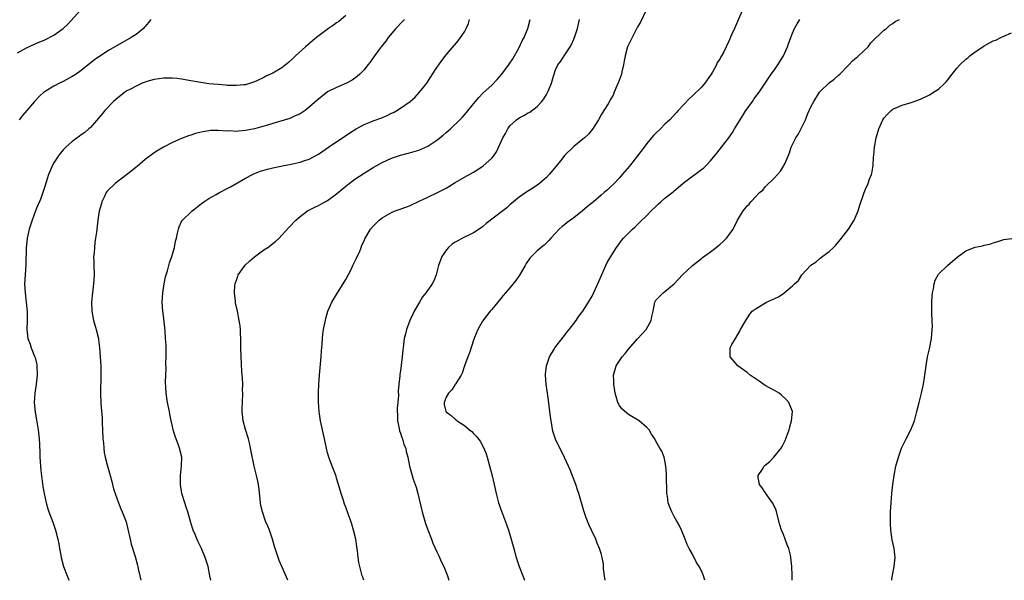
# Model space of a CAD drawing. Units: inches. Extents: x 2508000 to 2511000, y 1497000 to 1500000.
# Drawn here: x 2510033 to 2510249, y 1497000 to 1497123 of the extents above; entities that cross this region are included whole.
import ezdxf

# ---------------------------------------------------------------- set-up
doc = ezdxf.new("R2010")
doc.units = ezdxf.units.IN
doc.header["$MEASUREMENT"] = 0
doc.layers.add('LD25081497_10ft', color=103, linetype='Continuous')

msp = doc.modelspace()

# ---------------------------------------------------------------- linework, layer by layer
at = {"layer": 'LD25081497_10ft'}
for points, elevation in [([(2510033, 1497115.63), (2510035, 1497116.77), (2510037, 1497117.69), (2510039, 1497118.52), (2510041, 1497119.53), (2510043, 1497121), (2510044.05, 1497121.95), (2510046.82, 1497125)], 8350), ([(2510170.84, 1497125), (2510169.6, 1497122.4), (2510169, 1497121.35), (2510167.77, 1497119), (2510167.54, 1497118.46), (2510167, 1497117.43), (2510166.81, 1497117), (2510166.25, 1497115), (2510166.08, 1497113.92), (2510165.89, 1497113), (2510165.52, 1497111.52), (2510165.43, 1497111), (2510165, 1497109.78), (2510164.81, 1497109.19), (2510164.45, 1497108.44), (2510163.86, 1497107), (2510163.63, 1497106.37), (2510163, 1497105.34), (2510162.9, 1497105.1), (2510162.51, 1497104.51), (2510161.61, 1497103), (2510161, 1497102.06), (2510160.42, 1497101), (2510159.1, 1497098.9), (2510158.21, 1497097.79), (2510157.35, 1497097), (2510157, 1497096.7), (2510155, 1497095.12), (2510153, 1497093.16), (2510152.36, 1497092.36), (2510151.17, 1497090.83), (2510149.61, 1497089), (2510149, 1497088.35), (2510147.48, 1497087), (2510147, 1497086.63), (2510146.02, 1497085.98), (2510144.47, 1497085), (2510143, 1497083.99), (2510141, 1497082.3), (2510140.32, 1497081.68), (2510139.45, 1497081), (2510135.8, 1497078.2), (2510135, 1497077.53), (2510134.22, 1497077), (2510133, 1497076.2), (2510130.59, 1497075), (2510129.55, 1497074.45), (2510129, 1497074.13), (2510128.33, 1497073.67), (2510127.55, 1497073), (2510127, 1497072.39), (2510126.08, 1497071), (2510125.33, 1497069), (2510125, 1497067.59), (2510124.82, 1497067), (2510124.33, 1497065.67), (2510123.94, 1497065), (2510123, 1497063.6), (2510122.54, 1497063), (2510121.84, 1497062.16), (2510121.15, 1497061), (2510120.01, 1497059), (2510119.68, 1497058.32), (2510119.08, 1497057), (2510118.29, 1497055), (2510118.07, 1497054.07), (2510117.8, 1497053), (2510117.67, 1497051.67), (2510117.57, 1497051), (2510117.48, 1497050.52), (2510117.39, 1497049), (2510117.18, 1497047.18), (2510117.14, 1497047), (2510117, 1497046.02), (2510116.84, 1497045.16), (2510116.84, 1497044.84), (2510116.62, 1497043), (2510116.5, 1497041.5), (2510116.55, 1497040.55), (2510116.4, 1497039), (2510116.25, 1497037.75), (2510116.27, 1497037), (2510116.32, 1497036.32), (2510116.35, 1497035), (2510116.73, 1497033.27), (2510116.81, 1497032.81), (2510117, 1497032.28), (2510117.3, 1497031.3), (2510117.46, 1497031), (2510117.76, 1497029.76), (2510118.14, 1497029), (2510118.24, 1497028.24), (2510118.6, 1497027), (2510119.01, 1497025), (2510119.55, 1497023), (2510119.8, 1497022.2), (2510120.4, 1497020.4), (2510120.8, 1497019), (2510121.74, 1497015), (2510122.49, 1497012.49), (2510123, 1497011.04), (2510123.81, 1497009), (2510124.12, 1497008.12), (2510125, 1497006.21), (2510125.37, 1497005.37), (2510125.55, 1497005), (2510125.99, 1497003.99), (2510126.48, 1497003), (2510127.33, 1497001), (2510127.59, 1497000)], 8420), ([(2510192.27, 1497125.73), (2510190.5, 1497121.5), (2510190.24, 1497121), (2510189.57, 1497119.57), (2510189, 1497118.24), (2510187.9, 1497115.9), (2510187.43, 1497115), (2510187.25, 1497114.75), (2510187, 1497114.27), (2510186.48, 1497113.52), (2510186.27, 1497113), (2510185.4, 1497111.4), (2510185, 1497110.73), (2510184.26, 1497109.74), (2510183.77, 1497109), (2510183, 1497108.1), (2510181, 1497106.23), (2510180.35, 1497105.65), (2510177.88, 1497103), (2510177.48, 1497102.52), (2510176.03, 1497101), (2510175, 1497100.05), (2510174.02, 1497099), (2510173, 1497098.06), (2510172.48, 1497097.52), (2510172.08, 1497097), (2510171, 1497095.75), (2510170.41, 1497095), (2510169, 1497093.07), (2510167.2, 1497090.8), (2510165.62, 1497089), (2510165, 1497088.26), (2510163.83, 1497087), (2510163, 1497086.18), (2510162.37, 1497085.63), (2510161.7, 1497085), (2510161, 1497084.43), (2510159.32, 1497083), (2510158.03, 1497081.97), (2510156.9, 1497081), (2510155, 1497079.51), (2510154.3, 1497079), (2510153.57, 1497078.43), (2510153, 1497077.96), (2510152.44, 1497077.56), (2510151.81, 1497077), (2510151, 1497076.1), (2510149.94, 1497075), (2510149.52, 1497074.48), (2510148.49, 1497073.51), (2510147.84, 1497073), (2510147, 1497072.25), (2510145.7, 1497071), (2510145.39, 1497070.61), (2510144.57, 1497069.43), (2510144.31, 1497069), (2510143.11, 1497066.89), (2510142.29, 1497065.71), (2510141, 1497064.11), (2510140, 1497063), (2510139.53, 1497062.46), (2510139, 1497061.77), (2510138.33, 1497061), (2510137, 1497059.39), (2510136.7, 1497059), (2510135.94, 1497058.06), (2510135, 1497056.8), (2510133.95, 1497055), (2510133.25, 1497053.25), (2510133.14, 1497053), (2510133, 1497052.63), (2510132.13, 1497049.87), (2510131.79, 1497049), (2510131.06, 1497047.06), (2510130.56, 1497045.44), (2510130.31, 1497045), (2510129.15, 1497043.15), (2510129.05, 1497042.95), (2510129, 1497042.91), (2510128.26, 1497041.74), (2510127.52, 1497041), (2510127, 1497040.12), (2510126.54, 1497039), (2510126.58, 1497038.58), (2510126.93, 1497037), (2510126.96, 1497036.96), (2510127, 1497036.92), (2510128.11, 1497036.11), (2510129, 1497035.31), (2510129.2, 1497035.2), (2510129.42, 1497035), (2510131, 1497033.92), (2510132.16, 1497033), (2510132.62, 1497032.62), (2510133, 1497032.19), (2510133.62, 1497031.62), (2510134.49, 1497030.49), (2510135.28, 1497029), (2510135.76, 1497027.76), (2510135.99, 1497027), (2510137, 1497023.19), (2510137.53, 1497021), (2510138, 1497019), (2510138.51, 1497017), (2510138.62, 1497016.62), (2510139, 1497015.53), (2510139.13, 1497015.13), (2510140.26, 1497012.26), (2510140.7, 1497011), (2510141.29, 1497009), (2510141.82, 1497007), (2510142.39, 1497005), (2510143.06, 1497003), (2510143.83, 1497001), (2510144.2, 1497000)], 8430), ([(2510062.24, 1497123), (2510061.71, 1497122.29), (2510061, 1497121.42), (2510060.82, 1497121.18), (2510060.66, 1497121), (2510059, 1497119.71), (2510057.96, 1497119), (2510053, 1497116.19), (2510051.05, 1497114.95), (2510049.9, 1497114.1), (2510048.54, 1497113), (2510047, 1497111.8), (2510045.84, 1497111), (2510045, 1497110.47), (2510043, 1497109.38), (2510042.21, 1497109), (2510041, 1497108.32), (2510039.3, 1497107.3), (2510039, 1497107.14), (2510038.8, 1497107), (2510037.81, 1497106.19), (2510036.72, 1497105), (2510035.02, 1497102.98), (2510034.11, 1497101.89), (2510033.35, 1497101)], 8360), ([(2510105, 1497123.81), (2510103.45, 1497122.55), (2510103, 1497122.24), (2510102.3, 1497121.7), (2510101.21, 1497121), (2510098.55, 1497119), (2510097.72, 1497118.28), (2510096.13, 1497117), (2510093.96, 1497115), (2510093.49, 1497114.51), (2510092.46, 1497113.54), (2510091, 1497112.39), (2510089, 1497111.23), (2510087.47, 1497110.53), (2510087, 1497110.24), (2510085.52, 1497109.52), (2510085, 1497109.29), (2510084.14, 1497109), (2510083, 1497108.65), (2510082.64, 1497108.64), (2510081, 1497108.46), (2510080.52, 1497108.52), (2510079, 1497108.53), (2510078.59, 1497108.59), (2510077, 1497108.68), (2510075, 1497108.87), (2510072.81, 1497109.19), (2510071, 1497109.54), (2510069, 1497109.88), (2510068, 1497110), (2510067, 1497110.1), (2510065, 1497110.12), (2510064.04, 1497109.96), (2510063, 1497109.84), (2510061.39, 1497109.39), (2510061, 1497109.26), (2510060.82, 1497109.18), (2510060.38, 1497109), (2510059, 1497108.38), (2510057.65, 1497107.65), (2510057, 1497107.29), (2510056.56, 1497107), (2510055.69, 1497106.31), (2510055, 1497105.8), (2510054.58, 1497105.42), (2510054.08, 1497105), (2510052.14, 1497103), (2510051.65, 1497102.35), (2510049, 1497099.32), (2510048.68, 1497099), (2510047.79, 1497098.21), (2510047, 1497097.68), (2510046.62, 1497097.38), (2510045, 1497096.2), (2510043.62, 1497095), (2510043, 1497094.37), (2510042.38, 1497093.62), (2510041.92, 1497093), (2510041, 1497091.57), (2510040.68, 1497091), (2510040.19, 1497089.81), (2510039.82, 1497089), (2510039.27, 1497087.27), (2510039, 1497086.32), (2510038.59, 1497085), (2510038.37, 1497084.37), (2510037.83, 1497083), (2510037.56, 1497082.44), (2510036.99, 1497081.01), (2510036.21, 1497079), (2510035.93, 1497078.07), (2510035.59, 1497077), (2510035.15, 1497075), (2510035.14, 1497074.86), (2510034.92, 1497072.92), (2510034.83, 1497069.17), (2510034.66, 1497067), (2510034.55, 1497065), (2510034.67, 1497063), (2510034.94, 1497061), (2510035.15, 1497058.85), (2510035.11, 1497057), (2510035.03, 1497055), (2510035.3, 1497053), (2510035.79, 1497051.79), (2510036.04, 1497051), (2510036.69, 1497049.31), (2510036.87, 1497048.87), (2510037.23, 1497047.23), (2510037.25, 1497047), (2510037.32, 1497045), (2510037.1, 1497043), (2510036.81, 1497041), (2510036.68, 1497039), (2510036.86, 1497036.86), (2510037.18, 1497035.18), (2510037.57, 1497033), (2510037.79, 1497031), (2510037.83, 1497029.83), (2510037.88, 1497027.88), (2510037.88, 1497027), (2510038.02, 1497025), (2510038.11, 1497024.11), (2510038.33, 1497022.33), (2510038.58, 1497020.58), (2510038.85, 1497019), (2510039.31, 1497017), (2510039.69, 1497015.69), (2510039.91, 1497015), (2510040.73, 1497012.73), (2510041.33, 1497011), (2510041.88, 1497009), (2510042.04, 1497008.03), (2510042.24, 1497007), (2510042.5, 1497005.5), (2510042.56, 1497005), (2510043.1, 1497003), (2510043.89, 1497001), (2510044.22, 1497000.22), (2510044.29, 1497000)], 8370), ([(2510117.86, 1497123), (2510117.45, 1497122.55), (2510115.96, 1497121), (2510114.29, 1497119), (2510113.77, 1497118.23), (2510112.78, 1497117), (2510112.1, 1497116.1), (2510111.3, 1497115), (2510110.37, 1497113.63), (2510109.85, 1497113), (2510109, 1497111.92), (2510108.1, 1497111), (2510107.53, 1497110.47), (2510106.37, 1497109.63), (2510105.18, 1497109), (2510103, 1497108.07), (2510101, 1497107.09), (2510099.83, 1497106.17), (2510099, 1497105.53), (2510098.74, 1497105.26), (2510097, 1497103.72), (2510096.08, 1497103), (2510095.44, 1497102.56), (2510095, 1497102.31), (2510093.75, 1497101.75), (2510093, 1497101.38), (2510092.73, 1497101.27), (2510089, 1497100.14), (2510087.81, 1497099.81), (2510087, 1497099.55), (2510085, 1497099.01), (2510083, 1497098.6), (2510081.5, 1497098.5), (2510081, 1497098.42), (2510079.48, 1497098.52), (2510079, 1497098.51), (2510077, 1497098.66), (2510075.4, 1497098.6), (2510075, 1497098.56), (2510073.64, 1497098.36), (2510073, 1497098.19), (2510072.02, 1497097.98), (2510071, 1497097.61), (2510070.51, 1497097.49), (2510069, 1497096.9), (2510067, 1497096.02), (2510065, 1497095), (2510063.76, 1497094.24), (2510063, 1497093.74), (2510061, 1497092.26), (2510059.23, 1497090.77), (2510059, 1497090.61), (2510058.16, 1497089.84), (2510054.46, 1497087), (2510052.69, 1497085.31), (2510052.47, 1497085), (2510052, 1497084), (2510051.49, 1497083), (2510051.4, 1497082.6), (2510050.94, 1497080.94), (2510050.63, 1497079), (2510050.4, 1497077), (2510050.34, 1497076.34), (2510050.14, 1497075), (2510049.95, 1497074.05), (2510049.86, 1497073), (2510049.81, 1497071.81), (2510049.71, 1497071), (2510049.76, 1497069.76), (2510049.75, 1497069), (2510049.79, 1497067), (2510049.67, 1497065), (2510049.43, 1497063), (2510049.25, 1497061), (2510049.32, 1497059), (2510049.7, 1497057), (2510050.27, 1497055), (2510050.74, 1497053), (2510050.75, 1497052.75), (2510050.96, 1497051), (2510051.25, 1497047), (2510051.31, 1497045), (2510051.26, 1497043.26), (2510051.22, 1497042.78), (2510051.18, 1497041), (2510051.25, 1497038.75), (2510051.56, 1497035.56), (2510051.58, 1497034.42), (2510051.67, 1497033), (2510051.74, 1497031), (2510051.84, 1497030.16), (2510051.91, 1497029), (2510052.02, 1497028.02), (2510052.25, 1497027), (2510052.7, 1497025.3), (2510052.81, 1497024.81), (2510053.32, 1497023), (2510053.66, 1497021.66), (2510053.87, 1497021), (2510054.09, 1497020.09), (2510055.13, 1497017), (2510055.66, 1497015.66), (2510055.96, 1497015), (2510056.83, 1497012.83), (2510057.24, 1497011.24), (2510057.71, 1497009), (2510057.95, 1497007.95), (2510058.78, 1497005.22), (2510059.32, 1497003.32), (2510059.4, 1497003), (2510059.49, 1497002.51), (2510059.83, 1497001), (2510060.04, 1497000.04), (2510060.04, 1497000)], 8380), ([(2510075.4, 1497000), (2510075.22, 1497001), (2510074.79, 1497003), (2510074.15, 1497005), (2510073.34, 1497007), (2510073, 1497007.72), (2510072.57, 1497008.57), (2510071.99, 1497010.01), (2510071.55, 1497011), (2510071.4, 1497011.4), (2510070.93, 1497012.93), (2510070.33, 1497015), (2510070.02, 1497016.02), (2510069.68, 1497017), (2510069.06, 1497019), (2510068.74, 1497021), (2510068.72, 1497021.28), (2510068.77, 1497023), (2510069, 1497025), (2510069.04, 1497027), (2510068.57, 1497029), (2510068.33, 1497029.66), (2510067.6, 1497031.6), (2510067.18, 1497033), (2510067, 1497033.73), (2510066.71, 1497035), (2510066.41, 1497036.41), (2510066.31, 1497037), (2510065.92, 1497039), (2510065.62, 1497041), (2510065.55, 1497042.45), (2510065.47, 1497043.47), (2510065.51, 1497045), (2510065.58, 1497046.42), (2510065.54, 1497047.54), (2510065.59, 1497049), (2510065.58, 1497051.58), (2510065.5, 1497053), (2510065.36, 1497054.64), (2510065.34, 1497055.34), (2510065, 1497057.96), (2510064.85, 1497059), (2510064.73, 1497061), (2510064.87, 1497063), (2510065.17, 1497065), (2510065.46, 1497066.54), (2510065.59, 1497067), (2510065.88, 1497067.88), (2510066.37, 1497069.63), (2510066.86, 1497071), (2510067.42, 1497073), (2510067.66, 1497074.34), (2510067.85, 1497075), (2510068.13, 1497076.13), (2510068.29, 1497077), (2510068.48, 1497077.52), (2510069, 1497078.67), (2510069.19, 1497079), (2510071, 1497080.71), (2510071.29, 1497081), (2510072.28, 1497081.72), (2510073, 1497082.32), (2510073.36, 1497082.64), (2510073.84, 1497083), (2510075, 1497083.71), (2510076.56, 1497084.56), (2510077.32, 1497085), (2510079, 1497085.89), (2510079.69, 1497086.31), (2510083, 1497088.21), (2510084.52, 1497089), (2510084.85, 1497089.15), (2510086.3, 1497089.7), (2510087.84, 1497090.16), (2510089, 1497090.43), (2510091.12, 1497090.88), (2510093, 1497091.24), (2510095, 1497091.66), (2510096.02, 1497092.02), (2510097, 1497092.33), (2510098.72, 1497093.28), (2510099, 1497093.45), (2510101.2, 1497095), (2510105.88, 1497098.12), (2510107.26, 1497099), (2510109, 1497099.91), (2510110.5, 1497100.5), (2510111, 1497100.72), (2510112.66, 1497101.34), (2510114.09, 1497101.91), (2510115, 1497102.4), (2510115.43, 1497102.57), (2510116.16, 1497103), (2510117, 1497103.56), (2510119.11, 1497105), (2510120.13, 1497105.87), (2510121.2, 1497107), (2510122.74, 1497109), (2510123.62, 1497110.38), (2510124.05, 1497111), (2510125, 1497112.46), (2510125.38, 1497113), (2510126.03, 1497113.97), (2510127, 1497115.2), (2510129.68, 1497118.32), (2510130.18, 1497119), (2510131, 1497120.24), (2510131.42, 1497121), (2510131.88, 1497122.12), (2510132.14, 1497123)], 8390), ([(2510092.31, 1497000), (2510090.94, 1497003), (2510090.37, 1497004.37), (2510090.15, 1497005), (2510089.4, 1497007.4), (2510088.93, 1497009), (2510088.24, 1497011), (2510087.9, 1497011.9), (2510087.43, 1497013), (2510086.71, 1497015), (2510086.38, 1497016.38), (2510086.27, 1497017), (2510085.98, 1497019.98), (2510085.86, 1497021), (2510085.73, 1497021.73), (2510085.44, 1497023), (2510084.91, 1497025), (2510084.23, 1497028.23), (2510084.13, 1497029), (2510083.86, 1497030.14), (2510083.63, 1497031), (2510083, 1497033.04), (2510082.51, 1497035), (2510082.34, 1497036.34), (2510082.28, 1497037), (2510082.31, 1497037.69), (2510082.32, 1497039), (2510082.42, 1497041), (2510082.38, 1497041.62), (2510082.39, 1497043), (2510082.33, 1497044.33), (2510082.26, 1497045), (2510082.2, 1497045.8), (2510082.04, 1497049), (2510081.99, 1497051), (2510082.01, 1497052.01), (2510081.98, 1497053), (2510081.89, 1497054.11), (2510081.89, 1497055), (2510081.81, 1497055.81), (2510081.63, 1497057), (2510081.23, 1497059), (2510080.85, 1497060.85), (2510080.83, 1497061), (2510080.83, 1497061.17), (2510080.61, 1497063), (2510080.68, 1497064.68), (2510080.74, 1497065), (2510080.81, 1497065.19), (2510081, 1497065.81), (2510081.33, 1497066.67), (2510081.43, 1497067), (2510082.93, 1497069.07), (2510083.96, 1497070.04), (2510085, 1497070.91), (2510087, 1497072.43), (2510087.9, 1497073), (2510088.54, 1497073.46), (2510089, 1497073.84), (2510089.67, 1497074.33), (2510090.37, 1497075), (2510091, 1497075.66), (2510092.58, 1497077.42), (2510094.06, 1497079), (2510095, 1497079.79), (2510096.63, 1497081), (2510098.18, 1497081.82), (2510099, 1497082.17), (2510099.52, 1497082.48), (2510101, 1497083.29), (2510103, 1497084.75), (2510105, 1497086.41), (2510105.76, 1497087), (2510107, 1497087.92), (2510109, 1497089.28), (2510111, 1497090.54), (2510113, 1497091.64), (2510115, 1497092.54), (2510117, 1497093.23), (2510119, 1497093.75), (2510121, 1497094.31), (2510123, 1497095.18), (2510125, 1497096.52), (2510126.38, 1497097.62), (2510127, 1497098.18), (2510127.46, 1497098.54), (2510127.96, 1497099), (2510130.03, 1497101), (2510130.51, 1497101.49), (2510131, 1497102.05), (2510131.46, 1497102.54), (2510133, 1497104.48), (2510134.16, 1497105.84), (2510135.14, 1497106.86), (2510137, 1497108.57), (2510138.22, 1497109.78), (2510139.23, 1497111), (2510140.84, 1497113.16), (2510141.65, 1497114.35), (2510143, 1497116.81), (2510143.71, 1497118.29), (2510144.14, 1497119), (2510144.96, 1497121), (2510145.42, 1497123)], 8400), ([(2510108.96, 1497000), (2510108.72, 1497000.72), (2510108.6, 1497001), (2510108.43, 1497001.57), (2510108.05, 1497003), (2510107.89, 1497003.89), (2510107.71, 1497005), (2510107.57, 1497006.43), (2510107.42, 1497007.42), (2510107.2, 1497009), (2510106.72, 1497011), (2510106.3, 1497012.3), (2510106.09, 1497013), (2510105.62, 1497014.38), (2510105, 1497016.06), (2510104.72, 1497016.72), (2510104.49, 1497017.51), (2510103.98, 1497019), (2510103.42, 1497021), (2510103, 1497022.43), (2510102.86, 1497022.86), (2510102.32, 1497024.32), (2510102.01, 1497025), (2510101.27, 1497027), (2510101, 1497027.95), (2510100.74, 1497029), (2510100.32, 1497031), (2510099.42, 1497035), (2510099.15, 1497037), (2510099.04, 1497039.04), (2510099.04, 1497041), (2510099.1, 1497043.1), (2510099.21, 1497045), (2510099.57, 1497049), (2510099.66, 1497050.34), (2510099.81, 1497051.81), (2510099.9, 1497053), (2510100, 1497053.99), (2510100.15, 1497055), (2510100.63, 1497057.37), (2510101.09, 1497059), (2510101.93, 1497061), (2510103.15, 1497063), (2510104.43, 1497065), (2510105, 1497065.99), (2510106.16, 1497068.16), (2510106.57, 1497069), (2510106.68, 1497069.32), (2510107, 1497069.9), (2510107.34, 1497070.66), (2510107.52, 1497071), (2510107.98, 1497071.98), (2510108.4, 1497073), (2510108.55, 1497073.45), (2510109, 1497074.43), (2510109.16, 1497074.84), (2510109.63, 1497075.63), (2510110.41, 1497077), (2510111, 1497077.67), (2510111.66, 1497078.34), (2510112.33, 1497079), (2510113, 1497079.49), (2510115, 1497080.66), (2510115.8, 1497081), (2510116.7, 1497081.3), (2510119, 1497082.12), (2510121.12, 1497083.12), (2510123, 1497084.03), (2510125.09, 1497085), (2510127, 1497086), (2510127.63, 1497086.37), (2510129, 1497087.25), (2510131, 1497088.43), (2510133, 1497089.52), (2510133.93, 1497090.07), (2510135.13, 1497090.87), (2510137, 1497092.54), (2510137.4, 1497093), (2510138.08, 1497093.92), (2510139.44, 1497097), (2510140.02, 1497097.98), (2510140.52, 1497099), (2510141, 1497099.64), (2510142.44, 1497101), (2510143, 1497101.43), (2510144.08, 1497101.92), (2510145, 1497102.52), (2510145.33, 1497102.67), (2510147, 1497103.9), (2510147.99, 1497105), (2510148.46, 1497105.54), (2510149, 1497106.54), (2510149.19, 1497106.81), (2510149.43, 1497107.43), (2510150.15, 1497109), (2510150.56, 1497110.56), (2510151, 1497111.93), (2510151.5, 1497113), (2510152.18, 1497113.82), (2510152.91, 1497115), (2510154.22, 1497117), (2510154.51, 1497117.49), (2510155, 1497118.67), (2510155.11, 1497118.89), (2510155.21, 1497119.21), (2510155.84, 1497121), (2510156.28, 1497123)], 8410), ([(2510161.86, 1497000), (2510161.71, 1497001), (2510161.52, 1497002.48), (2510161.55, 1497003), (2510161.54, 1497003.54), (2510161.24, 1497005), (2510161, 1497005.89), (2510160.64, 1497007), (2510160.14, 1497008.14), (2510159.83, 1497009), (2510158.92, 1497011), (2510158.27, 1497012.27), (2510158, 1497013), (2510157.69, 1497013.69), (2510157.2, 1497015.2), (2510156.76, 1497016.76), (2510156.71, 1497017), (2510156.13, 1497019), (2510155.84, 1497019.84), (2510155.42, 1497021), (2510154.2, 1497024.2), (2510153.87, 1497025), (2510153, 1497026.92), (2510152.33, 1497028.33), (2510151.93, 1497029), (2510151, 1497030.92), (2510150.5, 1497032.5), (2510150.37, 1497033), (2510150.26, 1497033.74), (2510150.01, 1497035), (2510149.89, 1497035.89), (2510149.78, 1497037), (2510149.47, 1497039.47), (2510149.22, 1497041), (2510148.92, 1497043), (2510148.82, 1497045), (2510148.82, 1497045.18), (2510149.02, 1497047), (2510149.66, 1497049), (2510150.69, 1497050.69), (2510150.87, 1497051), (2510152.68, 1497053.32), (2510153, 1497053.68), (2510153.53, 1497054.47), (2510153.99, 1497055), (2510155, 1497056.32), (2510155.49, 1497057), (2510156.09, 1497057.91), (2510157, 1497059.04), (2510158.21, 1497061), (2510159, 1497062.33), (2510160.5, 1497065.5), (2510162.01, 1497069), (2510162.32, 1497069.68), (2510163.11, 1497071), (2510164.39, 1497073), (2510164.63, 1497073.36), (2510165.5, 1497074.5), (2510165.93, 1497075), (2510167, 1497076.13), (2510167.88, 1497077), (2510168.47, 1497077.53), (2510169.5, 1497078.5), (2510171, 1497079.98), (2510171.98, 1497081), (2510173, 1497081.99), (2510173.52, 1497082.48), (2510174.09, 1497083), (2510175, 1497083.78), (2510176.79, 1497085.21), (2510177, 1497085.4), (2510177.88, 1497086.12), (2510179, 1497087.07), (2510181, 1497088.6), (2510181.58, 1497089), (2510183, 1497090.04), (2510183.54, 1497090.46), (2510184.1, 1497091), (2510185, 1497091.96), (2510186.35, 1497093.65), (2510187.37, 1497095), (2510188.97, 1497097.03), (2510189.81, 1497098.19), (2510190.26, 1497099), (2510191.46, 1497101), (2510192.06, 1497101.94), (2510192.75, 1497103), (2510193, 1497103.36), (2510194.19, 1497105), (2510194.51, 1497105.49), (2510195.62, 1497107), (2510197, 1497109), (2510198.31, 1497111), (2510199, 1497111.92), (2510199.73, 1497113), (2510200.96, 1497115), (2510201.88, 1497117), (2510202.15, 1497117.85), (2510203, 1497119.97), (2510203.44, 1497121), (2510203.96, 1497122.04), (2510204.56, 1497123)], 8440), ([(2510183.71, 1497000), (2510183.43, 1497001), (2510183, 1497002.09), (2510182.51, 1497003), (2510181.92, 1497003.92), (2510181.39, 1497005), (2510181.25, 1497005.25), (2510181, 1497005.76), (2510180.32, 1497007), (2510179.88, 1497007.88), (2510179.44, 1497009), (2510178.61, 1497011), (2510178.09, 1497012.1), (2510177.59, 1497013), (2510177, 1497013.98), (2510176.47, 1497015), (2510176.03, 1497016.03), (2510175.71, 1497017), (2510175.53, 1497018.47), (2510175.42, 1497019), (2510175.4, 1497019.4), (2510175.3, 1497022.7), (2510175.35, 1497023.35), (2510175.22, 1497025), (2510175, 1497026.29), (2510174.82, 1497027), (2510174.28, 1497028.28), (2510173.9, 1497029), (2510173, 1497030.54), (2510172.77, 1497031), (2510172.07, 1497032.07), (2510171.51, 1497033), (2510171, 1497033.5), (2510169.36, 1497035), (2510167, 1497036.37), (2510166.63, 1497036.63), (2510165.57, 1497037.57), (2510165, 1497038.36), (2510164.68, 1497039), (2510164.29, 1497040.29), (2510164.11, 1497041), (2510163.91, 1497042.09), (2510163.78, 1497043), (2510163.82, 1497043.82), (2510163.74, 1497045), (2510163.98, 1497046.02), (2510164.32, 1497047), (2510165, 1497048.13), (2510165.62, 1497049), (2510166.25, 1497049.75), (2510167, 1497050.71), (2510169, 1497052.96), (2510169.99, 1497054.01), (2510170.85, 1497055), (2510171.99, 1497057), (2510172.15, 1497057.85), (2510172.42, 1497059), (2510172.78, 1497061), (2510173, 1497061.4), (2510174.57, 1497063), (2510175, 1497063.29), (2510176.99, 1497065.01), (2510178.84, 1497067), (2510181.07, 1497069), (2510183, 1497070.54), (2510183.25, 1497070.75), (2510185, 1497072.05), (2510186.25, 1497073), (2510186.64, 1497073.36), (2510187, 1497073.64), (2510187.73, 1497074.27), (2510188.49, 1497075), (2510189, 1497075.67), (2510189.95, 1497077), (2510190.91, 1497079), (2510192.12, 1497081), (2510192.54, 1497081.46), (2510193, 1497082.08), (2510193.49, 1497082.51), (2510193.82, 1497083), (2510195, 1497084.23), (2510195.76, 1497085), (2510196.45, 1497085.55), (2510197, 1497086.25), (2510199, 1497088.25), (2510200.32, 1497089.68), (2510201, 1497090.8), (2510201.08, 1497090.92), (2510201.19, 1497091.19), (2510201.98, 1497093), (2510202.3, 1497093.7), (2510202.71, 1497095), (2510203.72, 1497097), (2510204.22, 1497097.78), (2510205.82, 1497101), (2510206.36, 1497102.36), (2510207, 1497103.79), (2510207.61, 1497105), (2510208.86, 1497107), (2510209, 1497107.19), (2510211, 1497109.09), (2510212.1, 1497109.9), (2510213, 1497110.66), (2510213.38, 1497111), (2510215.34, 1497113), (2510216.1, 1497113.9), (2510217, 1497114.6), (2510217.2, 1497114.8), (2510217.45, 1497115), (2510219.56, 1497117), (2510220.16, 1497117.84), (2510223, 1497120.6), (2510223.56, 1497121), (2510224.31, 1497121.69), (2510225, 1497122.11), (2510225.5, 1497122.5), (2510226.44, 1497123)], 8450), ([(2510202.89, 1497000), (2510202.88, 1497001.12), (2510202.81, 1497003), (2510202.61, 1497005), (2510202.5, 1497005.5), (2510202.13, 1497007), (2510201.79, 1497007.79), (2510201.38, 1497009), (2510201, 1497010.01), (2510200.58, 1497011), (2510200.19, 1497012.19), (2510199.47, 1497015), (2510199.36, 1497015.36), (2510198.74, 1497016.74), (2510198.59, 1497017), (2510197.48, 1497018.52), (2510197.15, 1497019), (2510197.11, 1497019.11), (2510197, 1497019.23), (2510196.3, 1497020.3), (2510195.72, 1497021), (2510195.47, 1497022.53), (2510195.45, 1497023), (2510196.38, 1497024.38), (2510196.78, 1497025), (2510197, 1497025.23), (2510197.96, 1497026.04), (2510198.9, 1497027), (2510200.47, 1497029), (2510200.67, 1497029.33), (2510201.34, 1497030.66), (2510202.21, 1497033), (2510202.37, 1497033.63), (2510202.78, 1497035), (2510202.94, 1497037), (2510202.18, 1497039), (2510201.61, 1497039.61), (2510200.56, 1497040.56), (2510200.03, 1497041), (2510199, 1497041.63), (2510197, 1497042.75), (2510195.63, 1497043.63), (2510193.69, 1497045), (2510193, 1497045.54), (2510190.96, 1497047), (2510189.3, 1497049), (2510189.29, 1497049.29), (2510189.32, 1497051), (2510189.67, 1497051.67), (2510190.43, 1497053), (2510191, 1497053.91), (2510191.4, 1497054.6), (2510191.59, 1497055), (2510192.7, 1497057), (2510193.62, 1497058.38), (2510194.15, 1497059), (2510195, 1497059.62), (2510197.29, 1497061), (2510199.86, 1497062.14), (2510201.04, 1497062.96), (2510203, 1497064.58), (2510203.4, 1497065), (2510204.26, 1497065.73), (2510205.02, 1497067), (2510207, 1497069.09), (2510208.14, 1497069.86), (2510209, 1497070.65), (2510211, 1497072.12), (2510211.99, 1497073), (2510212.5, 1497073.5), (2510213.74, 1497075), (2510215.25, 1497077), (2510216.51, 1497079), (2510217.36, 1497081), (2510217.73, 1497082.27), (2510218.56, 1497084.56), (2510218.7, 1497085), (2510219, 1497085.76), (2510219.53, 1497087), (2510219.81, 1497087.81), (2510220.28, 1497089), (2510220.45, 1497089.55), (2510220.66, 1497091), (2510220.75, 1497092.75), (2510220.81, 1497093.19), (2510220.94, 1497095), (2510221.28, 1497097), (2510221.89, 1497099), (2510222.79, 1497101), (2510223, 1497101.34), (2510223.79, 1497102.21), (2510224.62, 1497103), (2510225, 1497103.31), (2510227, 1497104.19), (2510229, 1497104.8), (2510231, 1497105.51), (2510233, 1497106.45), (2510233.35, 1497106.65), (2510233.87, 1497107), (2510235, 1497107.71), (2510236.35, 1497109), (2510236.67, 1497109.33), (2510237, 1497109.71), (2510237.98, 1497111), (2510239, 1497112.26), (2510239.67, 1497113), (2510241, 1497114.27), (2510241.41, 1497114.59), (2510241.88, 1497115), (2510243, 1497115.85), (2510244.71, 1497117), (2510244.89, 1497117.11), (2510245, 1497117.2), (2510245.49, 1497117.49), (2510247, 1497118.26), (2510247.58, 1497118.42), (2510248.64, 1497119), (2510249.32, 1497119.32), (2510251, 1497120.03)], 8460), ([(2510224.73, 1497000), (2510224.85, 1497000.85), (2510224.87, 1497001.13), (2510225.25, 1497003), (2510225.47, 1497005), (2510225.27, 1497007), (2510224.85, 1497008.85), (2510224.52, 1497011), (2510224.44, 1497012.44), (2510224.43, 1497013), (2510224.49, 1497015), (2510224.61, 1497017), (2510224.77, 1497019), (2510224.97, 1497021), (2510225.25, 1497023), (2510225.65, 1497025), (2510226.18, 1497027), (2510226.88, 1497029), (2510227.86, 1497031), (2510228.91, 1497033), (2510229.69, 1497035), (2510230.24, 1497037), (2510230.71, 1497039), (2510231.22, 1497041), (2510231.69, 1497043), (2510232, 1497045), (2510232.25, 1497047), (2510232.59, 1497049), (2510233, 1497050.73), (2510233.44, 1497053), (2510233.63, 1497055), (2510233.64, 1497055.64), (2510233.61, 1497057), (2510233.52, 1497058.48), (2510233.52, 1497061), (2510233.62, 1497062.38), (2510233.68, 1497063), (2510233.88, 1497063.88), (2510234.02, 1497065), (2510234.22, 1497065.78), (2510234.9, 1497067), (2510235, 1497067.12), (2510236.95, 1497069), (2510239.11, 1497070.89), (2510241, 1497072.25), (2510243, 1497073.02), (2510244.66, 1497073.34), (2510245, 1497073.46), (2510246.27, 1497073.73), (2510247, 1497074), (2510247.78, 1497074.22), (2510249.3, 1497074.7), (2510251.04, 1497074.96)], 8470)]:
    msp.add_lwpolyline(points, dxfattribs=dict(at, elevation=elevation))

doc.saveas('drawing.dxf')
